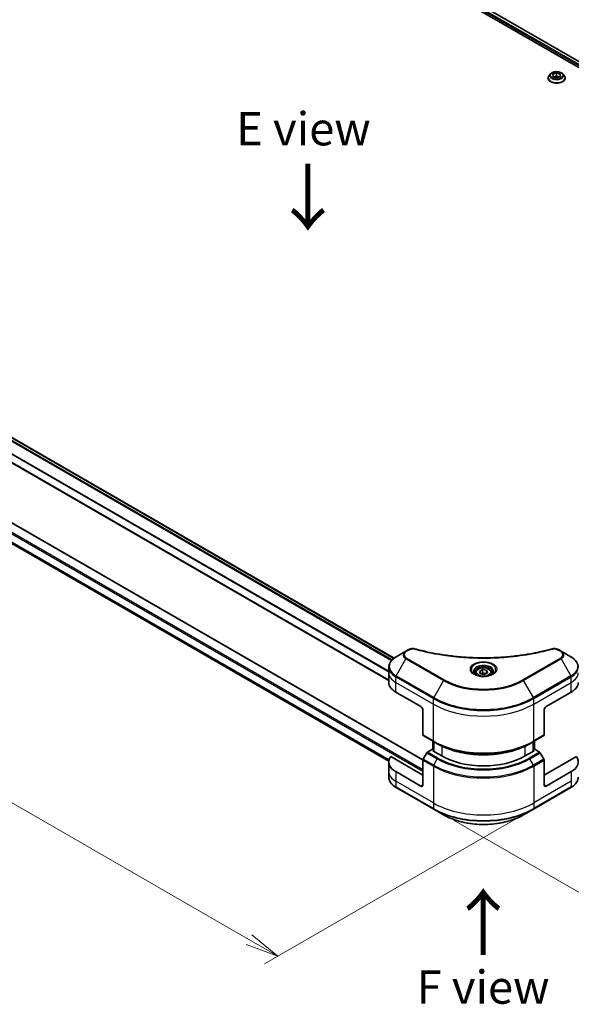
# Model space of a CAD drawing. Units: millimetres. Extents: x 0 to 11204, y 0 to 2108.
# Drawn here: x 305 to 491, y 689 to 1022 of the extents above; entities that cross this region are included whole.
import ezdxf

# ---------------------------------------------------------------- set-up
doc = ezdxf.new("R2010")
doc.units = ezdxf.units.MM
for name, color, linetype, lineweight in [('Dimension (ISO)', 7, 'Continuous', 18), ('Dimension (ISO) @ 1', 7, 'Continuous', 18), ('Symbol (ISO)', 7, 'Continuous', 18), ('Visible (ISO)', 7, 'Continuous', 35), ('Visible Narrow (ISO)', 7, 'Continuous', 25)]:
    doc.layers.add(name, color=color, linetype=linetype, lineweight=lineweight)
doc.styles.add('Note Text (TK)', font='MS PGothic.ttf')
doc.dimstyles.new('Default - Method 1b (TK)', dxfattribs={"dimscale": 4.5, "dimtxt": 2.5, "dimasz": 2.5, "dimexe": 1, "dimexo": 1.5, "dimgap": 1, "dimtad": 1, "dimrnd": 1e-08, "dimdsep": 46, "dimtxsty": 'Note Text (TK)', "dimblk": 'OPEN', "dimcen": 0.09, "dimdle": 5, "dimclrd": 100, "dimclre": 100, "dimclrt": 7, "dimadec": 1, "dimazin": 1, "dimtfac": 1, "dimtmove": 0, "dimatfit": 3, "dimldrblk": 'OPEN', "dimfxl": 1, "dimtolj": 1, "dimlwd": -1, "dimlwe": -1, "dimarcsym": 0})

# ---------------------------------------------------------------- blocks, each defined once
blk = doc.blocks.new('_Open')
at = {"color": 0, "linetype": 'ByBlock', "lineweight": -2}
for p, q in [((-1, 0.167), (0, 0)), ((-1, -0.167), (0, 0)), ((0, 0), (-1, 0))]:
    blk.add_line(p, q, dxfattribs=at)
blk = doc.blocks.new('*D33')
at = {"layer": 'Defpoints', "color": 0}
for p in [(126.76, 966.92), (32.79, 912.67), (487, 760.13)]:
    blk.add_point(p, dxfattribs=at)
at = {"layer": 'Dimension (ISO)', "color": 100}
for p, q in [((120.01, 963.03), (28.29, 910.08)), ((382.26, 710.91), (42.54, 907.05)), ((480.25, 756.24), (387.5, 702.69))]:
    blk.add_line(p, q, dxfattribs=at)
at = {"layer": 'Dimension (ISO)', "color": 100, "xscale": 11.25, "yscale": 11.25, "zscale": 11.25}
for p, rotation in [((32.79, 912.67), 149.9999999999999), ((392, 705.28), 329.9999999999999)]:
    blk.add_blockref('_Open', p, dxfattribs=dict(at, rotation=rotation))
at = {"layer": 'Dimension (ISO)', "color": 7, "insert": (208.05, 821.99), "char_height": 11.25, "attachment_point": 4, "rotation": 330, "style": 'Note Text (TK)'}
blk.add_mtext('\\A1;{\\Q30.000;\\W0.816;\\H0.816x;508}', dxfattribs=at)
blk = doc.blocks.new('*D34')
at = {"layer": 'Defpoints', "color": 0}
for p in [(662.45, 881.02), (444.66, 755.28), (527.39, 707.51)]:
    blk.add_point(p, dxfattribs=at)
at = {"layer": 'Dimension (ISO)', "color": 100}
for p, q in [((669.2, 877.12), (749.68, 830.66)), ((735.44, 827.63), (537.13, 713.14)), ((451.41, 751.38), (531.89, 704.92))]:
    blk.add_line(p, q, dxfattribs=at)
at = {"layer": 'Dimension (ISO)', "color": 100, "xscale": 11.25, "yscale": 11.25, "zscale": 11.25}
for p, rotation in [((745.18, 833.26), 30.00000000000013), ((527.39, 707.51), 210.0000000000001)]:
    blk.add_blockref('_Open', p, dxfattribs=dict(at, rotation=rotation))
at = {"layer": 'Dimension (ISO)', "color": 7, "insert": (624.88, 774.3), "char_height": 11.25, "attachment_point": 4, "rotation": 30, "style": 'Note Text (TK)'}
blk.add_mtext('\\A1;{\\Q-30.000;\\W0.816;\\H0.816x;308}', dxfattribs=at)

msp = doc.modelspace()

# ---------------------------------------------------------------- linework, layer by layer
at = {"layer": 'Visible (ISO)'}
for p, q in [((350.1029, 1091.2167), (637.5453, 925.2617)), ((348.9865, 1089.7516), (636.514, 923.7476)), ((484.3266, 1004.0272), (483.8305, 1003.4738)), ((485.1079, 1003.8853), (486.3376, 1004.3218)), ((485.1478, 1003.0523), (485.1079, 1003.8853)), ((486.3376, 1004.3218), (487.607, 1003.9252)), ((486.3376, 1004.3218), (486.3376, 1003.2603)), ((487.607, 1003.9252), (487.6468, 1003.0922)), ((487.607, 1003.9252), (487.607, 1003.078)), ((488.4282, 1004.0272), (488.9242, 1003.4738)), ((483.4774, 1002.5906), (483.4774, 1002.6238)), ((486.4172, 1002.6557), (485.1478, 1003.0523)), ((485.4689, 1002.952), (486.3376, 1003.2603)), ((486.3376, 1003.2603), (487.2859, 1002.964)), ((487.6468, 1003.0922), (486.4172, 1002.6557)), ((489.2774, 1002.5906), (489.2774, 1002.6238)), ((143.872, 972.1452), (431.3569, 806.1657)), ((138.875, 966.499), (429.587, 798.6564)), ((441.1232, 771.7048), (129.5799, 951.5744)), ((142.2009, 937.2593), (429.6034, 771.3274)), ((435.3621, 808.5312), (432.0337, 806.6096)), ((436.3076, 809.0771), (435.3621, 808.5312)), ((487.8951, 808.5312), (486.9497, 809.0771)), ((491.2236, 806.6096), (487.8951, 808.5312)), ((429.587, 801.2425), (429.587, 803.1147)), ((429.587, 797.9766), (429.587, 801.2425)), ((458.8786, 801.2425), (458.8786, 800.6226)), ((460.2345, 801.7032), (461.2551, 802.2924)), ((460.608, 800.8982), (460.2345, 801.7032)), ((462.0022, 800.6826), (460.608, 800.8982)), ((461.2551, 802.2924), (462.6493, 802.0767)), ((461.2551, 801.231), (461.2551, 802.2924)), ((463.0228, 801.2718), (462.0022, 800.6826)), ((462.6493, 802.0767), (463.0228, 801.2718)), ((462.6493, 802.0767), (462.6493, 801.0561)), ((464.3786, 801.2425), (464.3786, 800.6226)), ((431.9302, 794.7106), (440.4154, 789.8116)), ((482.8418, 789.8116), (491.3271, 794.7106)), ((441.1225, 788.5868), (441.1225, 780.1827)), ((482.1347, 788.5868), (482.1347, 780.1827)), ((441.2261, 779.9538), (444.7616, 777.9126)), ((444.4288, 775.247), (444.4288, 778.1048)), ((444.7616, 777.9126), (445.9687, 777.2157)), ((444.7823, 777.9006), (444.7823, 774.6347)), ((478.4957, 777.9126), (477.2885, 777.2157)), ((478.4749, 774.6347), (478.4749, 777.9006)), ((478.4957, 777.9126), (482.0312, 779.9538)), ((478.8285, 778.1048), (478.8285, 775.247)), ((442.4332, 774.1188), (441.2261, 772.028)), ((444.3045, 775.3188), (442.6832, 774.3827)), ((444.7823, 775.0429), (444.3045, 775.3188)), ((444.5167, 774.7881), (444.7823, 774.9414)), ((447.4865, 773.0734), (444.5167, 774.7881)), ((478.7406, 774.7881), (475.7708, 773.0734)), ((478.9528, 775.3188), (478.4749, 775.0429)), ((478.4749, 774.9414), (478.7406, 774.7881)), ((480.5741, 774.3827), (478.9528, 775.3188)), ((482.0312, 772.028), (480.8241, 774.1188)), ((429.587, 771.0322), (429.587, 767.7662)), ((441.1225, 766.5414), (430.2216, 772.8351)), ((441.1225, 763.2755), (441.1225, 771.6796)), ((493.0356, 772.8351), (482.1347, 766.5414)), ((482.1347, 763.2755), (482.1347, 771.6796)), ((429.587, 767.7662), (429.587, 765.894)), ((440.4154, 762.8672), (431.9302, 767.7662)), ((491.3271, 767.7662), (482.8418, 762.8672)), ((432.0337, 762.3992), (444.7616, 755.0507)), ((478.4957, 755.0507), (491.2236, 762.3992)), ((444.7616, 755.0507), (448.0901, 753.129)), ((475.1672, 753.129), (478.4957, 755.0507))]:
    msp.add_line(p, q, dxfattribs=at)
for centre, major_axis, start_param, end_param in [((437.587, 797.9766), (-8, 0), 0, 0.78539816), ((485.6703, 797.9766), (8, 0), 5.49778714, 6.28318531), ((440.4154, 788.9951), (-0.5, 0.866), 3.92699082, 5.49778714), ((482.8418, 788.9951), (-0.5, -0.866), 3.92699082, 5.49778714), ((441.4761, 780.3869), (-0.25, -0.433), 5.49778714, 6.28318531), ((481.7812, 780.3869), (0.25, -0.433), 0, 0.78539816), ((442.6832, 773.9745), (-0.25, -0.433), 3.92699082, 4.71238898), ((480.5741, 773.9745), (-0.25, 0.433), 4.71238898, 5.49778714), ((437.587, 771.0322), (-8, 0), 5.88218392, 7.06858347), ((441.4761, 771.8837), (-0.25, -0.433), 4.71238898, 5.49778714), ((461.6286, 781.2384), (-20, 0), 0.78539816, 2.35619449), ((481.7812, 771.8837), (-0.25, 0.433), 3.92699082, 4.71238898), ((485.6703, 771.0322), (8, 0), 5.49778714, 6.6841867), ((440.4154, 763.6837), (0.5, -0.866), 5.49778714, 7.06858347), ((482.8418, 763.6837), (-0.5, -0.866), 5.49778714, 7.06858347)]:
    msp.add_ellipse(centre, major_axis=major_axis, ratio=0.57735027, start_param=start_param, end_param=end_param, dxfattribs=at)
for points, knots in [([(483.8305, 1003.4738), (483.7859, 1003.424), (483.7449, 1003.3724), (483.6709, 1003.2661), (483.6379, 1003.2114), (483.5807, 1003.0993), (483.5564, 1003.0418), (483.5173, 1002.9249), (483.5024, 1002.8653), (483.4824, 1002.7452), (483.4774, 1002.6845), (483.4774, 1002.6238)], [4.207228548, 4.207228548, 4.207228548, 4.207228548, 4.30274187, 4.30274187, 4.398255193, 4.398255193, 4.493768515, 4.493768515, 4.589281838, 4.589281838, 4.68479516, 4.68479516, 4.68479516, 4.68479516]), ([(488.4282, 1004.0272), (488.3055, 1004.1641), (488.1497, 1004.2842), (487.7819, 1004.491), (487.5677, 1004.5761), (487.108, 1004.7003), (486.8627, 1004.7396), (486.3653, 1004.7697), (486.1134, 1004.7609), (485.626, 1004.696), (485.3906, 1004.64), (484.958, 1004.4839), (484.7609, 1004.3837), (484.4932, 1004.192), (484.4034, 1004.1129), (484.3266, 1004.0272)], [2.02076912, 2.02076912, 2.02076912, 2.02076912, 2.34178205, 2.34178205, 2.67621065, 2.67621065, 3.0092881, 3.0092881, 3.34060153, 3.34060153, 3.67233745, 3.67233745, 4.00631541, 4.00631541, 4.20722855, 4.20722855, 4.20722855, 4.20722855]), ([(489.2774, 1002.6238), (489.2774, 1002.6845), (489.2723, 1002.7452), (489.2524, 1002.8653), (489.2375, 1002.9249), (489.1983, 1003.0418), (489.1741, 1003.0993), (489.1168, 1003.2114), (489.0839, 1003.2661), (489.0099, 1003.3724), (488.9689, 1003.424), (488.9242, 1003.4738)], [1.543202507, 1.543202507, 1.543202507, 1.543202507, 1.638715829, 1.638715829, 1.734229151, 1.734229151, 1.829742474, 1.829742474, 1.925255796, 1.925255796, 2.020769119, 2.020769119, 2.020769119, 2.020769119]), ([(483.4774, 1002.5906), (483.4774, 1002.4118), (483.5245, 1002.2334), (483.7074, 1001.8917), (483.8463, 1001.7291), (484.205, 1001.4342), (484.4278, 1001.3031), (484.9317, 1001.0891), (485.213, 1001.0065), (485.8046, 1000.8976), (486.1146, 1000.8713), (486.7329, 1000.8771), (487.041, 1000.9092), (487.6253, 1001.0288), (487.9014, 1001.1164), (488.3943, 1001.3398), (488.611, 1001.4757), (488.9607, 1001.7841), (489.0942, 1001.9567), (489.2432, 1002.2858), (489.2774, 1002.4381), (489.2774, 1002.5906)], [4.68479516, 4.68479516, 4.68479516, 4.68479516, 4.98450574, 4.98450574, 5.29691672, 5.29691672, 5.62140976, 5.62140976, 5.9471377, 5.9471377, 6.27188817, 6.27188817, 6.59624303, 6.59624303, 6.92107713, 6.92107713, 7.24687452, 7.24687452, 7.57078957, 7.57078957, 7.82638781, 7.82638781, 7.82638781, 7.82638781]), ([(436.3076, 809.0771), (436.4247, 809.1447), (436.5498, 809.2016), (436.8128, 809.2963), (436.9505, 809.3339), (437.2344, 809.3895), (437.3805, 809.4076), (437.6764, 809.4231), (437.8262, 809.4206), (438.1243, 809.3925), (438.2727, 809.3672), (438.4182, 809.3272)], [0, 0, 0, 0, 0.037500483, 0.037500483, 0.075000966, 0.075000966, 0.11250145, 0.11250145, 0.150001933, 0.150001933, 0.187502416, 0.187502416, 0.187502416, 0.187502416]), ([(438.4182, 809.3272), (439.1441, 809.1275), (439.8687, 808.9392), (441.3409, 808.5794), (442.084, 808.4089), (443.5828, 808.0872), (444.3384, 807.9359), (445.8608, 807.6529), (446.6275, 807.5212), (448.1703, 807.2775), (448.9465, 807.1656), (450.5069, 806.9617), (451.291, 806.8699), (452.8657, 806.7063), (453.6563, 806.6346), (455.2422, 806.5116), (456.0376, 806.4603), (457.6315, 806.3782), (458.4301, 806.3474), (460.0288, 806.3063), (460.8289, 806.296), (462.4292, 806.296), (463.2293, 806.3063), (464.8279, 806.3474), (465.6264, 806.3783), (467.2202, 806.4604), (468.0155, 806.5117), (469.6013, 806.6346), (470.3917, 806.7063), (471.9664, 806.8699), (472.7505, 806.9618), (474.3108, 807.1656), (475.087, 807.2775), (476.6298, 807.5212), (477.3965, 807.6529), (479.2994, 808.0066), (480.4288, 808.2409), (482.6575, 808.7522), (483.7502, 809.0277), (484.8391, 809.3272)], [0, 0, 0, 0, 0.24131062, 0.24131062, 0.48262125, 0.48262125, 0.72393187, 0.72393187, 0.9652425, 0.9652425, 1.20655312, 1.20655312, 1.44786375, 1.44786375, 1.68917437, 1.68917437, 1.930485, 1.930485, 2.17179562, 2.17179562, 2.41310625, 2.41310625, 2.65441687, 2.65441687, 2.8957275, 2.8957275, 3.13703812, 3.13703812, 3.37834875, 3.37834875, 3.61965937, 3.61965937, 3.86097, 3.86097, 4.10228062, 4.10228062, 4.46424656, 4.46424656, 4.82621249, 4.82621249, 4.82621249, 4.82621249]), ([(484.8391, 809.3272), (484.9846, 809.3672), (485.133, 809.3926), (485.4311, 809.4206), (485.5809, 809.4231), (485.8768, 809.4076), (486.0229, 809.3895), (486.3068, 809.3339), (486.4445, 809.2962), (486.7075, 809.2016), (486.8326, 809.1447), (486.9497, 809.0771)], [0, 0, 0, 0, 0.037500834, 0.037500834, 0.075001667, 0.075001667, 0.112502501, 0.112502501, 0.150003335, 0.150003335, 0.187504168, 0.187504168, 0.187504168, 0.187504168]), ([(432.0337, 806.6096), (431.7364, 806.4379), (431.4601, 806.2514), (430.9565, 805.8512), (430.7291, 805.6375), (430.3301, 805.1853), (430.1584, 804.9468), (429.8783, 804.4492), (429.77, 804.19), (429.6243, 803.6587), (429.587, 803.3868), (429.587, 803.1147)], [0, 0, 0, 0, 0.157079633, 0.157079633, 0.314159265, 0.314159265, 0.471238898, 0.471238898, 0.628318531, 0.628318531, 0.785398163, 0.785398163, 0.785398163, 0.785398163]), ([(493.6703, 803.1147), (493.6703, 803.3868), (493.633, 803.6587), (493.4873, 804.19), (493.379, 804.4492), (493.0989, 804.9468), (492.9272, 805.1853), (492.5282, 805.6375), (492.3008, 805.8512), (491.7972, 806.2514), (491.5209, 806.4379), (491.2236, 806.6096)], [3.926990817, 3.926990817, 3.926990817, 3.926990817, 4.08407045, 4.08407045, 4.241150082, 4.241150082, 4.398229715, 4.398229715, 4.555309348, 4.555309348, 4.71238898, 4.71238898, 4.71238898, 4.71238898]), ([(459.0028, 800.5276), (458.9691, 800.5516), (458.9368, 800.576), (458.8115, 800.6756), (458.7302, 800.7527), (458.5944, 800.9066), (458.5399, 800.9832), (458.4559, 801.1325), (458.4263, 801.205), (458.3877, 801.3456), (458.3786, 801.4137), (458.3786, 801.4817)], [4.818017476, 4.818017476, 4.818017476, 4.818017476, 4.869468613, 4.869468613, 5.026548246, 5.026548246, 5.183627878, 5.183627878, 5.340707511, 5.340707511, 5.497787144, 5.497787144, 5.497787144, 5.497787144]), ([(458.727, 800.6724), (459.0036, 800.5128), (459.3303, 800.3726), (460.0549, 800.1513), (460.4535, 800.0708), (461.2814, 799.9817), (461.7109, 799.9738), (462.5524, 800.0328), (462.9643, 800.0999), (463.7236, 800.299), (464.0712, 800.4307), (464.4252, 800.6134), (464.4786, 800.6426), (464.5303, 800.6724)], [1.57079633, 1.57079633, 1.57079633, 1.57079633, 1.86959948, 1.86959948, 2.17192665, 2.17192665, 2.47714855, 2.47714855, 2.78265884, 2.78265884, 3.08573562, 3.08573562, 3.14159265, 3.14159265, 3.14159265, 3.14159265]), ([(458.8786, 801.2425), (458.8786, 801.4139), (458.9191, 801.5845), (459.0743, 801.9137), (459.1943, 802.0701), (459.5106, 802.3644), (459.7153, 802.4978), (460.1838, 802.7198), (460.4495, 802.8067), (461.0088, 802.924), (461.3021, 802.9548), (461.8885, 802.959), (462.1815, 802.9327), (462.7417, 802.8248), (463.0086, 802.743), (463.4918, 802.5274), (463.7079, 802.3932), (464.0586, 802.0801), (464.1957, 801.9017), (464.3445, 801.5573), (464.3786, 801.4002), (464.3786, 801.2425)], [5.49778714, 5.49778714, 5.49778714, 5.49778714, 5.76358151, 5.76358151, 6.05320602, 6.05320602, 6.38130093, 6.38130093, 6.7200118, 6.7200118, 7.05614499, 7.05614499, 7.3907044, 7.3907044, 7.72661984, 7.72661984, 8.06527209, 8.06527209, 8.39487174, 8.39487174, 8.6393798, 8.6393798, 8.6393798, 8.6393798]), ([(464.8786, 801.4817), (464.8786, 801.4137), (464.8696, 801.3456), (464.831, 801.205), (464.8014, 801.1325), (464.7174, 800.9832), (464.6629, 800.9066), (464.5271, 800.7527), (464.4458, 800.6756), (464.3205, 800.576), (464.2881, 800.5516), (464.2545, 800.5276)], [2.35619449, 2.35619449, 2.35619449, 2.35619449, 2.513274123, 2.513274123, 2.670353756, 2.670353756, 2.827433388, 2.827433388, 2.984513021, 2.984513021, 3.035964158, 3.035964158, 3.035964158, 3.035964158]), ([(445.9687, 777.2157), (447.6217, 776.2613), (449.5267, 775.4632), (453.6608, 774.2471), (455.8893, 773.8294), (460.4586, 773.4115), (462.7987, 773.4115), (467.368, 773.8294), (469.5965, 774.2471), (473.7305, 775.4632), (475.6356, 776.2613), (477.2885, 777.2157)], [1.57079633, 1.57079633, 1.57079633, 1.57079633, 1.88495559, 1.88495559, 2.19911486, 2.19911486, 2.51327412, 2.51327412, 2.82743339, 2.82743339, 3.14159265, 3.14159265, 3.14159265, 3.14159265]), ([(432.0337, 762.3992), (431.7364, 762.5708), (431.4601, 762.7573), (430.9565, 763.1575), (430.7291, 763.3713), (430.3301, 763.8235), (430.1584, 764.0619), (429.8783, 764.5595), (429.77, 764.8188), (429.6243, 765.35), (429.587, 765.622), (429.587, 765.894)], [3.141592654, 3.141592654, 3.141592654, 3.141592654, 3.298672286, 3.298672286, 3.455751919, 3.455751919, 3.612831552, 3.612831552, 3.769911184, 3.769911184, 3.926990817, 3.926990817, 3.926990817, 3.926990817]), ([(493.6703, 765.894), (493.6703, 765.622), (493.633, 765.35), (493.4873, 764.8188), (493.379, 764.5595), (493.0989, 764.0619), (492.9272, 763.8235), (492.5282, 763.3713), (492.3008, 763.1575), (491.7972, 762.7573), (491.5209, 762.5708), (491.2236, 762.3992)], [0.785398163, 0.785398163, 0.785398163, 0.785398163, 0.942477796, 0.942477796, 1.099557429, 1.099557429, 1.256637061, 1.256637061, 1.413716694, 1.413716694, 1.570796327, 1.570796327, 1.570796327, 1.570796327]), ([(448.0901, 753.129), (449.5209, 752.3029), (451.1686, 751.6128), (454.7429, 750.5613), (456.6689, 750.2003), (460.6176, 749.8392), (462.6397, 749.8392), (466.5884, 750.2003), (468.5144, 750.5613), (472.0887, 751.6128), (473.7364, 752.3029), (475.1672, 753.129)], [3.14159265, 3.14159265, 3.14159265, 3.14159265, 3.45575192, 3.45575192, 3.76991118, 3.76991118, 4.08407045, 4.08407045, 4.39822972, 4.39822972, 4.71238898, 4.71238898, 4.71238898, 4.71238898])]:
    msp.add_open_spline(points, degree=3, knots=knots, dxfattribs=at)
for points, weights in [([(461.2551, 801.231), (461.0046, 801.0029), (460.7874, 800.8705)], [1, 1.07039454817, 1.07672477615]), ([(462.5675, 801.0089), (461.9206, 800.9656), (461.2551, 801.231)], [1.01523736138, 1.14666441016, 1])]:
    msp.add_rational_spline(points, weights, degree=2, dxfattribs=at)
at = {"layer": 'Visible Narrow (ISO)'}
for p, q in [((349.1987, 1090.2823), (636.5716, 924.3675)), ((636.7905, 924.731), (349.3004, 1090.7135)), ((350.0174, 1091.1646), (637.4575, 925.211)), ((142.9286, 971.447), (430.5232, 805.4042)), ((430.6899, 805.5843), (143.0542, 971.6508)), ((143.7841, 972.0945), (431.2809, 806.1081)), ((140.8965, 968.2024), (429.587, 801.5269)), ((429.587, 801.7405), (140.9017, 968.413)), ((429.587, 798.7578), (139.028, 966.5122)), ((129.4299, 951.5596), (441.1225, 771.6037)), ((126.46, 949.6), (441.1225, 767.9295)), ((441.1225, 768.4194), (126.6722, 949.9674)), ((429.6876, 771.7624), (140.8965, 938.496)), ((140.8965, 938.396), (429.665, 771.6754)), ((429.6035, 771.3287), (142.1935, 937.265)), ((435.6121, 808.5065), (436.5576, 809.0523)), ((486.6997, 809.0523), (487.6451, 808.5065)), ((432.0337, 800.1972), (435.3621, 805.9622)), ((435.3621, 805.9622), (448.0901, 798.6137)), ((448.3401, 798.8776), (435.6121, 806.2261)), ((487.6451, 806.2261), (474.9172, 798.8776)), ((475.1672, 798.6137), (487.8951, 805.9622)), ((487.8951, 805.9622), (491.2236, 800.1972)), ((444.7616, 792.8487), (432.0337, 800.1972)), ((491.2236, 800.1972), (478.4957, 792.8487)), ((431.9302, 797.9766), (431.9302, 799.8487)), ((431.9302, 799.8487), (444.6581, 792.5002)), ((431.9302, 797.9766), (444.6581, 790.6281)), ((431.9302, 794.7106), (431.9302, 797.9766)), ((448.0901, 798.6137), (444.7616, 792.8487)), ((478.4957, 792.8487), (475.1672, 798.6137)), ((478.5992, 792.5002), (491.3271, 799.8487)), ((478.5992, 790.6281), (491.3271, 797.9766)), ((491.3271, 797.9766), (491.3271, 799.8487)), ((491.3271, 794.7106), (491.3271, 797.9766)), ((444.6581, 790.6281), (444.6581, 792.5002)), ((444.6581, 778.1415), (444.6581, 790.6281)), ((478.5992, 790.6281), (478.5992, 792.5002)), ((478.5992, 778.1415), (478.5992, 790.6281)), ((444.6581, 778.1415), (441.1225, 780.1827)), ((482.1347, 780.1827), (478.5992, 778.1415)), ((444.5167, 775.1963), (444.5167, 778.054)), ((444.8702, 774.5839), (444.8702, 777.8499)), ((478.3871, 777.8499), (478.3871, 774.5839)), ((478.7406, 778.054), (478.7406, 775.1963)), ((442.4332, 774.1188), (445.9687, 772.0776)), ((446.2187, 772.3415), (442.6832, 774.3827)), ((447.4865, 776.4166), (447.4865, 773.0734)), ((475.7708, 773.0734), (475.7708, 776.4166)), ((480.5741, 774.3827), (477.0385, 772.3415)), ((477.2885, 772.0776), (480.8241, 774.1188)), ((441.1225, 771.6796), (444.6581, 769.6383)), ((444.7616, 769.9868), (441.2261, 772.028)), ((444.7616, 769.9868), (445.9687, 772.0776)), ((478.4957, 769.9868), (477.2885, 772.0776)), ((482.0312, 772.028), (478.4957, 769.9868)), ((478.5992, 769.6383), (482.1347, 771.6796)), ((431.9302, 767.7662), (431.9302, 764.5002)), ((444.6581, 769.6383), (444.6581, 757.1517)), ((478.5992, 769.6383), (478.5992, 757.1517)), ((491.3271, 767.7662), (491.3271, 764.5002)), ((444.6581, 757.1517), (431.9302, 764.5002)), ((431.9302, 764.5002), (431.9302, 762.6281)), ((491.3271, 764.5002), (478.5992, 757.1517)), ((491.3271, 764.5002), (491.3271, 762.6281)), ((444.6581, 755.2796), (431.9302, 762.6281)), ((441.1225, 763.2755), (440.4154, 762.8672)), ((491.3271, 762.6281), (478.5992, 755.2796)), ((482.8418, 762.8672), (482.1347, 763.2755)), ((444.6581, 757.1517), (444.6581, 755.2796)), ((478.5992, 757.1517), (478.5992, 755.2796))]:
    msp.add_line(p, q, dxfattribs=at)
for centre, major_axis, ratio, start_param, end_param in [((486.3774, 1002.7128), (-2.8677, 0), 0.57735027, 5.8056187, 9.90234457), ((486.3774, 1003.4144), (-2.3092, 0), 0.57735027, 5.8056187, 9.90234457), ((486.3774, 1002.6238), (-2.9, 0), 0.57735027, 0, 3.14159265), ((486.3774, 1002.5906), (2.9, 0), 0.57735027, 3.14159265, 6.28318531), ((437.587, 807.2467), (-3.1464, 0), 0.57735027, 5.49778714, 7.06858347), ((437.587, 807.3663), (-2.7929, 0), 0.57735027, 5.49778714, 7.06858347), ((435.6121, 808.0982), (-0.25, 0.433), 0.57735027, 5.49778714, 6.28318531), ((436.5576, 808.6441), (-0.25, 0.433), 0.57735027, 5.49778714, 6.28318531), ((438.2856, 808.8451), (0.1326, 0.4821), 0.35119009, 0, 0.66445074), ((484.9717, 808.8451), (-0.1326, 0.4821), 0.35119009, 5.61873456, 6.28318531), ((486.6997, 808.6441), (0.25, 0.433), 0.57735027, 0, 0.78539816), ((487.6451, 808.0982), (0.25, 0.433), 0.57735027, 0, 0.78539816), ((485.6703, 807.3663), (2.7929, 0), 0.57735027, 5.49778714, 7.06858347), ((485.6703, 807.2467), (3.1464, 0), 0.57735027, 5.49778714, 7.06858347), ((437.587, 803.4034), (-7.8536, 0), 0.57735027, 5.49778714, 7.06858347), ((435.6121, 805.8178), (-0.25, -0.433), 0.57735027, 3.92699082, 4.71238898), ((461.6286, 802.3477), (-4.1036, 0), 0.57735027, 2.35619449, 7.06858347), ((461.6286, 801.7704), (3.3964, 0), 0.57735027, 5.59811367, 10.10984959), ((487.6451, 805.8178), (0.25, -0.433), 0.57735027, 1.57079633, 2.35619449), ((485.6703, 803.4034), (7.8536, 0), 0.57735027, 5.49778714, 7.06858347), ((437.587, 803.1147), (-8, 0), 0.57735027, 0, 0.78539816), ((437.587, 801.2425), (-8, 0), 0.57735027, 0, 0.78539816), ((432.2837, 800.0528), (0.25, 0.433), 0.57735027, 1.57079633, 2.35619449), ((461.6286, 801.4817), (-3.25, 0), 0.57735027, 3.14159265, 6.28318531), ((461.6286, 801.2425), (-2.75, 0), 0.57735027, 0, 0.56017967), ((461.6286, 801.2425), (2.75, 0), 0.57735027, 5.72300564, 6.28318531), ((490.9736, 800.0528), (-0.25, 0.433), 0.57735027, 3.92699082, 4.71238898), ((485.6703, 803.1147), (8, 0), 0.57735027, 5.49778714, 6.28318531), ((485.6703, 801.2425), (8, 0), 0.57735027, 5.49778714, 6.28318531), ((448.3401, 798.4694), (-0.25, -0.433), 0.57735027, 3.92699082, 4.71238898), ((461.6286, 806.4302), (19.1464, 0), 0.57735027, 3.92699082, 5.49778714), ((461.6286, 806.5498), (-18.7929, 0), 0.57735027, 0.78539816, 2.35619449), ((474.9172, 798.4694), (-0.25, 0.433), 0.57735027, 4.71238898, 5.49778714), ((445.0116, 792.7044), (0.25, 0.433), 0.57735027, 1.57079633, 2.35619449), ((461.6286, 802.2982), (24, 0), 0.57735027, 3.92699082, 5.49778714), ((461.6286, 800.426), (24, 0), 0.57735027, 3.92699082, 5.49778714), ((461.6286, 802.5869), (-23.8536, 0), 0.57735027, 0.78539816, 2.35619449), ((478.2457, 792.7044), (-0.25, 0.433), 0.57735027, 3.92699082, 4.71238898), ((461.6286, 787.9395), (-24, 0), 0.57735027, 0.78539816, 2.35619449), ((445.0116, 778.3456), (-0.25, -0.433), 0.57735027, 5.49778714, 6.28318531), ((461.6286, 787.6508), (23.8536, 0), 0.57735027, 3.92699082, 5.49778714), ((461.6286, 786.2569), (-22.1464, 0), 0.57735027, 0.78539816, 2.35619449), ((478.2457, 778.3456), (0.25, -0.433), 0.57735027, 0, 0.78539816), ((446.2187, 771.9332), (-0.25, -0.433), 0.57735027, 3.92699082, 4.71238898), ((461.6286, 781.1188), (22.1464, 0), 0.57735027, 3.92699082, 5.49778714), ((461.6286, 781.2384), (-21.7929, 0), 0.57735027, 0.78539816, 2.35619449), ((477.0385, 771.9332), (0.25, -0.433), 0.57735027, 1.57079633, 2.35619449), ((437.587, 767.7662), (-8, 0), 0.57735027, 0, 0.78539816), ((445.0116, 769.8424), (0.25, 0.433), 0.57735027, 1.57079633, 2.35619449), ((461.6286, 779.4363), (24, 0), 0.57735027, 3.92699082, 5.49778714), ((461.6286, 779.725), (-23.8536, 0), 0.57735027, 0.78539816, 2.35619449), ((478.2457, 769.8424), (-0.25, 0.433), 0.57735027, 3.92699082, 4.71238898), ((437.587, 765.894), (-8, 0), 0.57735027, 0, 0.78539816), ((432.2837, 762.8322), (-0.25, -0.433), 0.57735027, 5.49778714, 6.28318531), ((490.9736, 762.8322), (0.25, -0.433), 0.57735027, 0, 0.78539816), ((461.6286, 766.9497), (-24, 0), 0.57735027, 0.78539816, 2.35619449), ((461.6286, 765.0775), (-24, 0), 0.57735027, 0.78539816, 2.35619449), ((445.0116, 755.4837), (-0.25, -0.433), 0.57735027, 5.49778714, 6.28318531), ((461.6286, 764.7889), (23.8536, 0), 0.57735027, 3.92699082, 5.49778714), ((478.2457, 755.4837), (0.25, -0.433), 0.57735027, 0, 0.78539816), ((461.6286, 760.9455), (-19.1464, 0), 0.57735027, 0.78539816, 2.35619449)]:
    msp.add_ellipse(centre, major_axis=major_axis, ratio=ratio, start_param=start_param, end_param=end_param, dxfattribs=at)
for centre, major_axis in [((486.3774, 1003.4887), (2.1415, 0)), ((461.6286, 802.4673), (4.4571, 0)), ((461.6286, 801.4875), (-2.45, 0))]:
    msp.add_ellipse(centre, major_axis=major_axis, ratio=0.57735027, dxfattribs=at)
for points, knots in [([(436.5576, 809.0523), (436.6282, 809.0931), (436.7052, 809.1301), (436.9188, 809.2151), (437.0636, 809.2563), (437.4133, 809.321), (437.6236, 809.3354), (437.9876, 809.3158), (438.1429, 809.2926), (438.2856, 809.2534)], [0, 0, 0, 0, 0.029936483, 0.029936483, 0.077834855, 0.077834855, 0.14010274, 0.14010274, 0.187502416, 0.187502416, 0.187502416, 0.187502416]), ([(438.2856, 809.2534), (438.3892, 809.2249), (438.4929, 809.1965), (438.7238, 809.134), (438.851, 809.0999), (439.1638, 809.0169), (439.3497, 808.9683), (439.7782, 808.8579), (440.0212, 808.7966), (440.5819, 808.6578), (440.9001, 808.5812), (441.6348, 808.4089), (442.0521, 808.3144), (443.0165, 808.1042), (443.565, 807.9904), (444.7845, 807.7502), (445.457, 807.6261), (447.0376, 807.354), (447.9487, 807.212), (450.0578, 806.9171), (451.2597, 806.7738), (454.0402, 806.4987), (455.6238, 806.3832), (458.8999, 806.2287), (460.5931, 806.1947), (464.6755, 806.2233), (467.0636, 806.3314), (472.5039, 806.7879), (475.5403, 807.1989), (479.6223, 807.9701), (480.739, 808.2048), (482.5907, 808.6342), (483.3334, 808.8177), (484.279, 809.0658), (484.4887, 809.1218), (484.7892, 809.2033), (484.8805, 809.2283), (484.9717, 809.2534)], [0, 0, 0, 0, 0.0344265, 0.0344265, 0.07650467, 0.07650467, 0.1377084, 0.1377084, 0.21727325, 0.21727325, 0.32070756, 0.32070756, 0.45517217, 0.45517217, 0.62997615, 0.62997615, 0.8417425, 0.8417425, 1.12477817, 1.12477817, 1.49272454, 1.49272454, 1.97105483, 1.97105483, 2.47873595, 2.47873595, 3.19579554, 3.19579554, 4.127973, 4.127973, 4.4843018, 4.4843018, 4.72660511, 4.72660511, 4.79590965, 4.79590965, 4.82621249, 4.82621249, 4.82621249, 4.82621249]), ([(484.9717, 809.2534), (485.0525, 809.2756), (485.1376, 809.2927), (485.3637, 809.3243), (485.508, 809.3312), (485.8369, 809.3204), (486.0206, 809.2947), (486.3805, 809.2046), (486.5539, 809.1365), (486.6997, 809.0523)], [0, 0, 0, 0, 0.026852665, 0.026852665, 0.069816928, 0.069816928, 0.125670471, 0.125670471, 0.187504168, 0.187504168, 0.187504168, 0.187504168])]:
    msp.add_open_spline(points, degree=3, knots=knots, dxfattribs=at)

# ---------------------------------------------------------------- texts
at = {"layer": 'Symbol (ISO)', "color": 7, "char_height": 11.25, "attachment_point": 5, "line_spacing_factor": 1.5, "style": 'Note Text (TK)'}
for s, insert in [('\\fＭＳ Ｐゴシック|b0|i0;E view', (400.6813, 985.4307)), ('\\fＭＳ Ｐゴシック|b0|i0;F view', (461.4801, 694.8105))]:
    msp.add_mtext(s, dxfattribs=dict(at, insert=insert))
at = {"layer": 'Symbol (ISO)', "color": 7, "char_height": 18, "attachment_point": 4, "line_spacing_factor": 1.5, "style": 'Note Text (TK)'}
for insert, rotation in [((401.8663, 974.5674), 270), ((461.8579, 704.6836), 90)]:
    msp.add_mtext('\\fMS PGothic|b0|i0;{\\H18.0000;→}', dxfattribs=dict(at, insert=insert, rotation=rotation))

# ---------------------------------------------------------------- dimensions: what is measured, and where the dimension line sits
at = {"layer": 'Dimension (ISO) @ 1', "color": 100}
for base, p1, p2, angle, text, override, picture, middle in [((32.7943, 912.6743), (487.0044, 760.1323), (126.7582, 966.9243), 330, '{\\Q30.000;\\W0.816;\\H0.816x;<>}', {"dimscale": 1, "dimtxt": 11.25, "dimasz": 11.25, "dimexe": 4.5, "dimexo": 6.75, "dimgap": 4.5, "dimdec": 2, "dimlfac": 1.222981, "dimcen": 0.405, "dimtol": 0, "dimlim": 0, "dimtp": 0, "dimtm": 0, "dimtdec": 2, "dimtix": 0, "dimtofl": 0, "dimtmove": 0, "dimatfit": 1}, '*D33', (212.3994, 808.9792)), ((527.3896, 707.5145), (662.447, 881.0201), (444.6581, 755.2796), 30, '{\\Q-30.000;\\W0.816;\\H0.816x;<>}', {"dimscale": 1, "dimtxt": 11.25, "dimasz": 11.25, "dimexe": 4.5, "dimexo": 6.75, "dimgap": 4.5, "dimdec": 2, "dimlfac": 1.224745, "dimcen": 0.405, "dimtol": 0, "dimlim": 0, "dimtp": 0, "dimtm": 0, "dimtdec": 2, "dimtix": 0, "dimtofl": 0, "dimtmove": 0, "dimatfit": 1}, '*D34', (636.284, 770.3848))]:
    dim = msp.add_linear_dim(base=base, p1=p1, p2=p2, angle=angle, text=text, dimstyle='Default - Method 1b (TK)', override=override, dxfattribs=at)
    dim.commit()
    dim.dimension.update_dxf_attribs({"geometry": picture, "text_midpoint": middle, "dimtype": 128})

doc.saveas('drawing.dxf')
